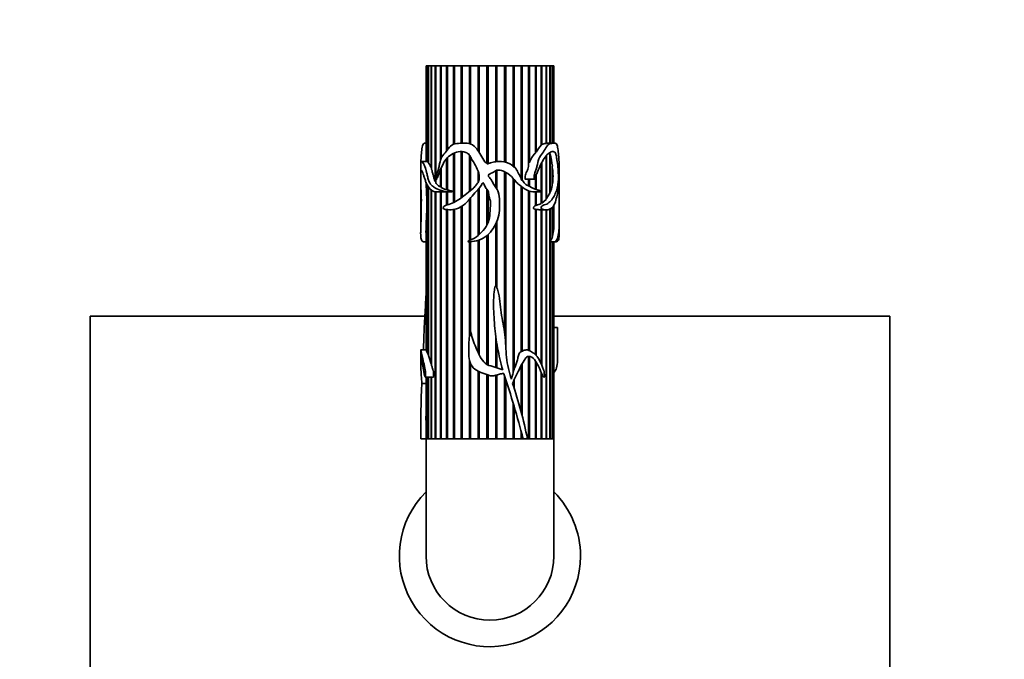
# Model space of a CAD drawing. Units: millimetres. Extents: x 0 to 1478, y 0 to 1758.
# Drawn here: x 554 to 739, y 1247 to 1367 of the extents above; entities that cross this region are included whole.
import ezdxf
from ezdxf import colors
from ezdxf.entities.mleader import LeaderData, LeaderLine
from ezdxf.math import Vec2, Vec3

# ---------------------------------------------------------------- set-up
doc = ezdxf.new("R2010")
doc.units = ezdxf.units.MM
doc.layers.add('DV1_Défaut', color=7, linetype='Continuous')
doc.layers.add('Défaut', color=7, linetype='Continuous')

# ---------------------------------------------------------------- blocks, each defined once
blk = doc.blocks.new('_DOT')
at = {"color": 0}
blk.add_line((0, 0), (-1, 0), dxfattribs=at)
at = {"color": 0, "const_width": 0.333}
blk.add_lwpolyline([(-0.1665, 0, 1), (0.1665, 0, 1)], format="xyb", close=True, dxfattribs=at)
blk = doc.blocks.new('SE')
at = {"layer": 'DV1_Défaut', "color": 7, "linetype": 'Continuous', "lineweight": 35}
for p, q in [((630.46, 1358.14), (630.55, 1358.14)), ((630.46, 1358.14), (630.46, 1340.16)), ((630.55, 1358.14), (630.58, 1358.14)), ((630.55, 1340.16), (630.55, 1358.14)), ((630.58, 1358.14), (630.88, 1358.14)), ((630.58, 1358.14), (630.58, 1340.16)), ((630.88, 1358.14), (630.94, 1358.14)), ((630.88, 1339.98), (630.88, 1358.14)), ((630.94, 1358.14), (631.43, 1358.14)), ((630.94, 1358.14), (630.94, 1339.9)), ((631.43, 1358.14), (631.52, 1358.14)), ((631.43, 1339.02), (631.43, 1358.14)), ((631.52, 1358.14), (632.2, 1358.14)), ((631.52, 1358.14), (631.52, 1338.65)), ((632.2, 1358.14), (632.3, 1358.14)), ((632.2, 1336.45), (632.2, 1358.14)), ((632.3, 1358.14), (632.31, 1358.14)), ((632.3, 1336.52), (632.3, 1358.14)), ((632.31, 1358.14), (633.16, 1358.14)), ((632.31, 1358.14), (632.31, 1336.19)), ((633.16, 1358.14), (633.25, 1358.14)), ((633.16, 1340.39), (633.16, 1358.14)), ((633.25, 1358.14), (633.31, 1358.14)), ((633.25, 1340.66), (633.25, 1358.14)), ((633.31, 1358.14), (634.31, 1358.14)), ((633.31, 1358.14), (633.31, 1340.78)), ((634.31, 1358.14), (634.39, 1358.14)), ((634.31, 1342.21), (634.31, 1358.14)), ((634.39, 1358.14), (634.47, 1358.14)), ((634.39, 1342.3), (634.39, 1358.14)), ((634.47, 1358.14), (635.62, 1358.14)), ((634.47, 1358.14), (634.47, 1342.36)), ((635.62, 1358.14), (635.68, 1358.14)), ((635.62, 1343.42), (635.62, 1358.14)), ((635.68, 1358.14), (635.8, 1358.14)), ((635.68, 1343.44), (635.68, 1358.14)), ((635.8, 1358.14), (637.06, 1358.14)), ((635.8, 1358.14), (635.8, 1343.48)), ((637.06, 1358.14), (637.11, 1358.14)), ((637.06, 1343.59), (637.06, 1358.14)), ((637.11, 1358.14), (637.25, 1358.14)), ((637.11, 1343.59), (637.11, 1358.14)), ((637.25, 1358.14), (638.6, 1358.14)), ((637.25, 1358.14), (637.25, 1343.6)), ((638.6, 1358.14), (638.64, 1358.14)), ((638.6, 1343.53), (638.6, 1358.14)), ((638.64, 1358.14), (638.81, 1358.14)), ((638.64, 1343.52), (638.64, 1358.14)), ((638.81, 1358.14), (640.22, 1358.14)), ((638.81, 1358.14), (638.81, 1343.47)), ((640.22, 1358.14), (640.24, 1358.14)), ((640.22, 1342.19), (640.22, 1358.14)), ((640.24, 1358.14), (640.44, 1358.14)), ((640.24, 1342.16), (640.24, 1358.14)), ((640.44, 1358.14), (641.88, 1358.14)), ((640.44, 1358.14), (640.44, 1341.86)), ((641.88, 1358.14), (641.88, 1358.14)), ((641.88, 1358.14), (642.1, 1358.14)), ((641.88, 1339.84), (641.88, 1358.14)), ((641.88, 1339.85), (641.88, 1358.14)), ((642.1, 1358.14), (643.55, 1358.14)), ((642.1, 1358.14), (642.1, 1339.69)), ((643.55, 1358.14), (643.76, 1358.14)), ((643.55, 1340.13), (643.55, 1358.14)), ((643.76, 1358.14), (643.77, 1358.14)), ((643.76, 1340.15), (643.76, 1358.14)), ((643.77, 1358.14), (645.21, 1358.14)), ((643.77, 1358.14), (643.77, 1340.15)), ((645.21, 1358.14), (645.39, 1358.14)), ((645.21, 1340.07), (645.21, 1358.14)), ((645.39, 1358.14), (645.42, 1358.14)), ((645.39, 1340.04), (645.39, 1358.14)), ((645.42, 1358.14), (646.81, 1358.14)), ((645.42, 1358.14), (645.42, 1340.03)), ((646.81, 1358.14), (646.97, 1358.14)), ((646.81, 1339.28), (646.81, 1358.14)), ((646.97, 1358.14), (647.01, 1358.14)), ((646.97, 1339.13), (646.97, 1358.14)), ((647.01, 1358.14), (648.32, 1358.14)), ((647.01, 1358.14), (647.01, 1339.11)), ((648.32, 1358.14), (648.45, 1358.14)), ((648.32, 1337.02), (648.32, 1358.14)), ((648.45, 1358.14), (648.51, 1358.14)), ((648.45, 1336.78), (648.45, 1358.14)), ((648.51, 1358.14), (649.72, 1358.14)), ((648.51, 1358.14), (648.51, 1336.64)), ((649.72, 1358.14), (649.82, 1358.14)), ((649.72, 1339.21), (649.72, 1358.14)), ((649.82, 1358.14), (649.9, 1358.14)), ((649.82, 1340.29), (649.82, 1358.14)), ((649.9, 1358.14), (650.98, 1358.14)), ((649.9, 1358.14), (649.9, 1339.9)), ((650.98, 1358.14), (651.05, 1358.14)), ((650.98, 1341.75), (650.98, 1358.14)), ((651.05, 1358.14), (651.13, 1358.14)), ((651.05, 1342.05), (651.05, 1358.14)), ((651.13, 1358.14), (652.07, 1358.14)), ((651.13, 1358.14), (651.13, 1341.94)), ((652.07, 1358.14), (652.11, 1358.14)), ((652.07, 1343.24), (652.07, 1358.14)), ((652.11, 1358.14), (652.2, 1358.14)), ((652.11, 1343.38), (652.11, 1358.14)), ((652.2, 1358.14), (652.98, 1358.14)), ((652.2, 1358.14), (652.2, 1343.35)), ((652.98, 1358.14), (653.08, 1358.14)), ((652.98, 1343.58), (652.98, 1358.14)), ((653.08, 1358.14), (653.68, 1358.14)), ((653.08, 1358.14), (653.08, 1343.58)), ((653.68, 1358.14), (653.76, 1358.14)), ((653.68, 1343.59), (653.68, 1358.14)), ((653.76, 1358.14), (654.16, 1358.14)), ((653.76, 1358.14), (653.76, 1343.61)), ((654.16, 1358.14), (654.21, 1358.14)), ((654.16, 1343.61), (654.16, 1358.14)), ((654.21, 1358.14), (654.42, 1358.14)), ((654.21, 1358.14), (654.21, 1343.61)), ((654.42, 1358.14), (654.43, 1358.14)), ((654.42, 1343.61), (654.42, 1358.14)), ((654.43, 1358.14), (654.46, 1358.14)), ((654.43, 1358.14), (654.43, 1343.61)), ((654.46, 1343.61), (654.46, 1358.14)), ((630.46, 1343.61), (630.34, 1343.61)), ((652.11, 1343.38), (652.07, 1343.36)), ((652.2, 1343.35), (652.11, 1343.38)), ((653.08, 1343.58), (652.98, 1343.59)), ((654.58, 1343.61), (653.5, 1343.61)), ((635.62, 1332.45), (635.62, 1341.72)), ((635.68, 1334.58), (635.68, 1341.75)), ((635.8, 1341.8), (635.8, 1332.54)), ((637.06, 1333.34), (637.06, 1342.06)), ((637.11, 1333.38), (637.11, 1342.05)), ((637.25, 1342.04), (637.25, 1333.49)), ((638.6, 1334.57), (638.6, 1341.38)), ((638.64, 1334.6), (638.64, 1341.33)), ((651.05, 1342.05), (650.98, 1341.96)), ((651.13, 1341.94), (651.05, 1342.05)), ((653.08, 1341.3), (653.08, 1333.21)), ((653.68, 1334.25), (653.68, 1341.74)), ((653.68, 1341.56), (653.76, 1341.58)), ((653.76, 1341.58), (653.76, 1334.42)), ((629.46, 1339.88), (629.46, 1337.86)), ((630.58, 1340.16), (629.56, 1340.16)), ((630.94, 1339.99), (630.88, 1339.98)), ((634.31, 1334.87), (634.31, 1340.69)), ((634.39, 1334.89), (634.39, 1340.78)), ((634.47, 1340.87), (634.47, 1334.82)), ((638.81, 1341.07), (638.81, 1334.73)), ((642.1, 1339.69), (641.5, 1340.11)), ((649.82, 1340.29), (649.72, 1339.94)), ((649.9, 1339.9), (649.82, 1340.29)), ((652.07, 1334.65), (652.07, 1339.77)), ((652.11, 1334.63), (652.11, 1339.85)), ((652.2, 1340.04), (652.2, 1334.59)), ((652.98, 1333.07), (652.98, 1341.19)), ((655.46, 1337.86), (655.46, 1339.88)), ((631.52, 1339.05), (631.43, 1339.02)), ((633.16, 1335.4), (633.16, 1338.58)), ((633.25, 1335.44), (633.25, 1338.79)), ((633.31, 1338.92), (633.31, 1335.31)), ((640.22, 1336.26), (640.22, 1338.31)), ((640.24, 1336.29), (640.24, 1338.26)), ((643.55, 1335.34), (643.55, 1338.47)), ((643.76, 1335.01), (643.76, 1338.54)), ((643.77, 1338.55), (643.77, 1334.98)), ((645.21, 1308.03), (645.21, 1338.26)), ((645.39, 1305.98), (645.39, 1338.15)), ((645.42, 1338.13), (645.42, 1305.44)), ((651.13, 1337.67), (651.13, 1334.91)), ((654.16, 1335.69), (654.16, 1339.29)), ((654.16, 1338.83), (654.21, 1338.85)), ((654.21, 1338.85), (654.21, 1335.99)), ((629.46, 1337), (629.46, 1333.17)), ((630.55, 1334.56), (630.55, 1336.06)), ((630.58, 1336), (630.58, 1333.73)), ((632.3, 1336.52), (632.2, 1336.45)), ((632.31, 1336.49), (632.3, 1336.52)), ((646.81, 1300.59), (646.81, 1337.02)), ((646.97, 1301.11), (646.97, 1336.85)), ((647.01, 1336.79), (647.01, 1301.23)), ((649.08, 1336.83), (650.76, 1336.83)), ((649.72, 1335.57), (649.72, 1336.83)), ((649.82, 1335.52), (649.82, 1336.83)), ((649.9, 1336.83), (649.9, 1335.48)), ((650.98, 1334.96), (650.98, 1337.33)), ((651.05, 1334.94), (651.05, 1337.48)), ((654.21, 1335.99), (654.16, 1336)), ((655.46, 1333.17), (655.46, 1337.06)), ((630.58, 1334.57), (630.55, 1334.56)), ((630.88, 1303.95), (630.88, 1335.48)), ((630.94, 1335.4), (630.94, 1303.8)), ((631.43, 1302.2), (631.43, 1334.86)), ((631.52, 1334.79), (631.52, 1301.9)), ((632.2, 1288.14), (632.2, 1334.51)), ((632.3, 1288.14), (632.3, 1334.48)), ((632.31, 1334.48), (632.31, 1288.14)), ((632.46, 1334.47), (633.8, 1334.47)), ((633.25, 1335.44), (633.16, 1335.4)), ((633.16, 1288.14), (633.16, 1334.47)), ((633.31, 1335.41), (633.25, 1335.44)), ((633.25, 1288.14), (633.25, 1334.47)), ((633.31, 1334.47), (633.31, 1288.14)), ((634.39, 1334.89), (634.31, 1334.87)), ((634.31, 1332), (634.31, 1334.49)), ((634.31, 1334.49), (634.39, 1334.49)), ((634.47, 1334.87), (634.39, 1334.89)), ((634.39, 1332.02), (634.39, 1334.49)), ((634.39, 1334.49), (634.47, 1334.49)), ((634.47, 1334.5), (634.47, 1332.05)), ((635.68, 1332.48), (635.68, 1334.56)), ((640.22, 1326.28), (640.22, 1334.92)), ((640.24, 1326.3), (640.24, 1334.95)), ((640.44, 1335.18), (640.44, 1326.48)), ((641.88, 1328.2), (641.88, 1335)), ((641.88, 1328.2), (641.88, 1335)), ((642.1, 1334.64), (642.1, 1328.72)), ((648.32, 1304.49), (648.32, 1335.5)), ((648.45, 1304.56), (648.45, 1335.41)), ((648.51, 1335.36), (648.51, 1304.59)), ((649.72, 1304.74), (649.72, 1334.66)), ((649.82, 1304.7), (649.82, 1334.62)), ((649.9, 1334.6), (649.9, 1304.67)), ((650.98, 1331.89), (650.98, 1334.47)), ((651.05, 1331.98), (651.05, 1334.48)), ((651.13, 1334.48), (651.13, 1331.95)), ((652.07, 1332.3), (652.07, 1334.51)), ((652.11, 1332.4), (652.11, 1334.52)), ((652.2, 1334.54), (652.2, 1332.37)), ((653.68, 1334.25), (653.08, 1333.21)), ((653.76, 1334.42), (653.68, 1334.44)), ((638.6, 1325.35), (638.6, 1333.08)), ((638.64, 1325.36), (638.64, 1333.12)), ((638.81, 1333.34), (638.81, 1325.44)), ((652.11, 1332.4), (652.07, 1332.38)), ((652.2, 1332.37), (652.11, 1332.4)), ((652.98, 1333.07), (652.2, 1332.37)), ((653.08, 1333.21), (652.98, 1333.25)), ((654.43, 1331.99), (654.43, 1327.87)), ((629.46, 1330.57), (629.46, 1326.82)), ((630.58, 1330.48), (630.58, 1304.67)), ((634.31, 1288.14), (634.31, 1331.16)), ((634.39, 1288.14), (634.39, 1331.15)), ((634.47, 1331.14), (634.47, 1288.14)), ((635.62, 1288.14), (635.62, 1331.17)), ((635.68, 1288.14), (635.68, 1331.18)), ((635.8, 1331.2), (635.8, 1288.14)), ((637.06, 1288.14), (637.06, 1331.68)), ((637.11, 1288.14), (637.11, 1331.72)), ((637.25, 1331.81), (637.25, 1288.14)), ((651.05, 1331.98), (650.98, 1331.95)), ((650.98, 1303.95), (650.98, 1331.2)), ((650.98, 1331.17), (651.05, 1331.16)), ((651.13, 1331.95), (651.05, 1331.98)), ((651.05, 1331.16), (651.13, 1331.17)), ((651.05, 1303.89), (651.05, 1331.16)), ((651.13, 1331.17), (651.13, 1303.8)), ((651.84, 1331.13), (653.09, 1331.13)), ((652.07, 1302.2), (652.07, 1331.13)), ((652.11, 1302.12), (652.11, 1331.13)), ((652.2, 1331.13), (652.2, 1301.9)), ((652.98, 1288.14), (652.98, 1331.13)), ((653.08, 1331.13), (653.08, 1288.14)), ((653.68, 1288.14), (653.68, 1331.23)), ((653.76, 1331.25), (653.76, 1325.25)), ((654.16, 1325.95), (654.16, 1331.55)), ((654.21, 1331.62), (654.21, 1326.11)), ((654.42, 1327.57), (654.42, 1331.97)), ((655.46, 1326.83), (655.46, 1330.58)), ((630.55, 1304.74), (630.55, 1329.51)), ((630.55, 1329.51), (630.58, 1329.5)), ((643.55, 1316.84), (643.55, 1328.49)), ((643.76, 1316.51), (643.76, 1328.95)), ((643.77, 1328.98), (643.77, 1316.47)), ((630.46, 1326.87), (630.46, 1304.82)), ((642.1, 1326.45), (642.1, 1301.98)), ((654.43, 1327.87), (654.42, 1327.87)), ((630.06, 1325.11), (630.46, 1325.11)), ((638.6, 1307.26), (638.6, 1325.11)), ((638.64, 1307.48), (638.64, 1325.11)), ((638.81, 1325.12), (638.81, 1308.48)), ((640.22, 1304.38), (640.22, 1325.39)), ((640.24, 1304.34), (640.24, 1325.39)), ((640.44, 1325.46), (640.44, 1303.93)), ((641.88, 1302.09), (641.88, 1326.26)), ((641.88, 1302.09), (641.88, 1326.26)), ((653.76, 1325.25), (653.68, 1325.27)), ((653.68, 1325.11), (653.76, 1325.11)), ((653.76, 1325.11), (653.76, 1288.14)), ((653.8, 1325.11), (654.86, 1325.11)), ((654.21, 1326.11), (654.16, 1326.12)), ((654.16, 1288.14), (654.16, 1325.11)), ((654.21, 1325.11), (654.21, 1288.14)), ((654.42, 1288.14), (654.42, 1325.11)), ((654.43, 1325.11), (654.43, 1288.14)), ((654.46, 1288.14), (654.46, 1325.11)), ((567.46, 1311.14), (567.46, 1041.14)), ((630.24, 1311.14), (567.46, 1311.14)), ((717.46, 1311.14), (654.46, 1311.14)), ((717.46, 1041.14), (717.46, 1311.14)), ((655.11, 1309), (654.46, 1309)), ((643.55, 1301.54), (643.55, 1307.31)), ((629.46, 1304.75), (629.46, 1302.96)), ((630.5, 1304.82), (629.47, 1304.82)), ((630.58, 1304.75), (630.55, 1304.74)), ((630.88, 1303.95), (630.58, 1304.67)), ((643.76, 1301.47), (643.76, 1305.91)), ((643.77, 1305.84), (643.77, 1301.46)), ((630.94, 1303.99), (630.88, 1303.95)), ((638.6, 1288.14), (638.6, 1302.98)), ((638.64, 1288.14), (638.64, 1302.82)), ((649.72, 1288.14), (649.72, 1303.62)), ((649.82, 1288.14), (649.82, 1303.61)), ((649.9, 1303.6), (649.9, 1288.14)), ((650.98, 1288.14), (650.98, 1302.78)), ((651.05, 1288.14), (651.05, 1302.67)), ((651.13, 1302.53), (651.13, 1288.14)), ((631.52, 1302.37), (631.43, 1302.2)), ((638.81, 1302.29), (638.81, 1288.14)), ((640.22, 1288.14), (640.22, 1300.83)), ((640.24, 1288.14), (640.24, 1300.82)), ((640.44, 1300.73), (640.44, 1288.14)), ((648.32, 1293.09), (648.32, 1301.91)), ((648.45, 1292.62), (648.45, 1302.16)), ((648.51, 1302.26), (648.51, 1292.4)), ((630.33, 1299.72), (631.82, 1299.72)), ((630.46, 1299.72), (630.46, 1292.4)), ((630.55, 1288.14), (630.55, 1299.72)), ((630.58, 1299.72), (630.58, 1288.14)), ((630.88, 1288.14), (630.88, 1299.72)), ((630.94, 1299.72), (630.94, 1288.14)), ((631.43, 1288.14), (631.43, 1299.72)), ((631.52, 1299.72), (631.52, 1288.14)), ((641.88, 1288.14), (641.88, 1300.2)), ((641.88, 1288.14), (641.88, 1300.2)), ((642.1, 1300.11), (642.1, 1288.14)), ((643.55, 1288.14), (643.55, 1300.06)), ((643.76, 1288.14), (643.76, 1300.11)), ((643.77, 1300.12), (643.77, 1288.14)), ((645.21, 1288.14), (645.21, 1299.87)), ((645.39, 1288.14), (645.39, 1299.24)), ((645.42, 1299.15), (645.42, 1288.14)), ((646.81, 1298.2), (646.81, 1298.79)), ((646.97, 1297.67), (646.97, 1299.15)), ((647.01, 1299.25), (647.01, 1297.52)), ((652.07, 1288.14), (652.07, 1300.58)), ((652.11, 1288.14), (652.11, 1300.48)), ((652.2, 1300.25), (652.2, 1288.14)), ((629.69, 1298.54), (630.46, 1298.54)), ((646.81, 1288.14), (646.81, 1294.76)), ((646.97, 1288.14), (646.97, 1294.24)), ((647.01, 1294.1), (647.01, 1288.14)), ((629.46, 1290.69), (629.46, 1288.14)), ((629.46, 1288.14), (629.47, 1288.14)), ((629.47, 1288.14), (630.52, 1288.14)), ((630.46, 1288.14), (630.46, 1266.14)), ((630.52, 1288.14), (630.55, 1288.14)), ((630.52, 1288.14), (648.71, 1288.14)), ((630.58, 1288.14), (630.88, 1288.14)), ((630.94, 1288.14), (631.43, 1288.14)), ((631.52, 1288.14), (632.2, 1288.14)), ((632.31, 1288.14), (633.16, 1288.14)), ((633.31, 1288.14), (634.31, 1288.14)), ((634.47, 1288.14), (635.62, 1288.14)), ((635.8, 1288.14), (637.06, 1288.14)), ((637.25, 1288.14), (638.6, 1288.14)), ((638.81, 1288.14), (640.22, 1288.14)), ((640.44, 1288.14), (641.88, 1288.14)), ((642.1, 1288.14), (643.55, 1288.14)), ((643.77, 1288.14), (645.21, 1288.14)), ((645.42, 1288.14), (646.81, 1288.14)), ((647.01, 1288.14), (648.32, 1288.14)), ((648.32, 1288.14), (648.32, 1289.48)), ((648.45, 1288.14), (648.45, 1288.99)), ((648.51, 1288.77), (648.51, 1288.14)), ((648.51, 1288.14), (648.69, 1288.14)), ((648.69, 1288.14), (649.49, 1288.14)), ((649.49, 1288.14), (649.72, 1288.14)), ((649.53, 1288.14), (654.46, 1288.14)), ((649.9, 1288.14), (650.98, 1288.14)), ((651.13, 1288.14), (652.07, 1288.14)), ((652.2, 1288.14), (652.98, 1288.14)), ((653.08, 1288.14), (653.68, 1288.14)), ((653.76, 1288.14), (654.16, 1288.14)), ((654.21, 1288.14), (654.42, 1288.14)), ((654.43, 1288.14), (654.46, 1288.14)), ((654.46, 1266.14), (654.46, 1288.14))]:
    blk.add_line(p, q, dxfattribs=at)
for centre, radius, start, end in [((660.82, 1335.92), 11.4, 140.0876, 148.1358), ((652.98, 1342.13), 1.44, 90.1282, 122.6446), ((653.43, 1339.08), 3.63, 132.4927, 166.9463), ((639.56, 1337.89), 14.67, 5.4815, 14.5914), ((630.42, 1339.57), 0.612, 41.9299, 74.9411), ((642.76, 1337.42), 11.53, 352.8711, 7.1289), ((664.59, 1337.11), 34.13, 181.4184, 184.2948), ((649.69, 1336.43), 4.53, 333.7534, 350.5939), ((635.23, 1338.29), 3.55, 237.2061, 255.0332), ((633.9, 1337.85), 3.39, 268.2146, 276.9411), ((635.7, 1334.57), 0.0226, 146.4883, 213.5117), ((488.13, 1332.1), 142.47, 359.3463, 0.6537), ((649.49, 1337.83), 6.11, 285.6037, 295.0033), ((430.82, 1331.55), 223.64, 359.0582, 0.123), ((651.82, 1336.64), 5.51, 262.8196, 270.2465), ((708.8, 1325.36), 78.36, 176.9621, 178.8974), ((646.08, 1328.01), 8.35, 346.8203, 356.9271), ((651.57, 1326.99), 2.8, 321.5328, 338.1489), ((604.4, 1294.75), 28.04, 15.4189, 18.8305), ((644.99, 1300.34), 0.0803, 16.0761, 80.5261), ((461.73, 1239.34), 193.22, 14.628, 18.4073), ((766.09, 1290.44), 136.63, 176.6005, 180.9648), ((565.13, 1271.08), 86.07, 11.4343, 18.6089), ((844.53, 1293.46), 214.08, 180.2834, 181.4235), ((642.46, 1266.14), 17, 134.9009, 0), ((642.46, 1266.14), 17, 0, 45.0991), ((642.46, 1266.14), 12, 180, 0)]:
    blk.add_arc(centre, radius, start, end, dxfattribs=at)
blk.add_ellipse((642.46, 1339.45), major_axis=(13, 0), ratio=0.694993, start_param=0.027451, end_param=0.073326, dxfattribs=at)
for points, knots in [([(629.49, 1340.11), (629.51, 1340.53), (629.54, 1340.95), (629.6, 1341.78), (629.64, 1342.2), (629.76, 1342.96), (629.84, 1343.3), (630.08, 1343.59), (630.2, 1343.62), (630.33, 1343.61)], [0, 0, 0, 0, 0.265429, 0.265429, 0.530859, 0.530859, 0.796288, 0.796288, 1, 1, 1, 1]), ([(641.5, 1340.11), (641.25, 1340.52), (641.01, 1340.93), (640.51, 1341.76), (640.26, 1342.17), (639.67, 1342.92), (639.32, 1343.27), (638.44, 1343.62), (637.97, 1343.62), (637.08, 1343.6), (636.64, 1343.59), (635.79, 1343.5), (635.38, 1343.37), (634.75, 1342.77), (634.51, 1342.39), (633.98, 1341.7), (633.68, 1341.42), (633.23, 1340.7), (633.11, 1340.23), (632.97, 1339.53), (632.92, 1339.29), (632.82, 1338.83), (632.75, 1338.61), (632.53, 1337.95), (632.42, 1337.49), (632.43, 1336.95), (632.43, 1336.92), (632.44, 1336.87), (632.44, 1336.86), (632.45, 1336.83), (632.46, 1336.83), (632.49, 1336.9), (632.5, 1336.96), (632.56, 1337.14), (632.61, 1337.25), (632.74, 1337.59), (632.83, 1337.81), (633.31, 1338.92), (633.65, 1339.88), (634.81, 1341.31), (635.6, 1341.86), (636.97, 1342.09), (637.47, 1342.08), (638.16, 1341.79), (638.38, 1341.64), (638.71, 1341.25), (638.84, 1341.02), (639.44, 1339.85), (640.08, 1338.99), (640.41, 1337.71), (640.46, 1337.45), (640.47, 1336.93), (640.45, 1336.65), (640.19, 1336.18), (640.02, 1335.98), (639.71, 1335.55), (639.54, 1335.35), (638.95, 1334.82), (638.53, 1334.52), (637.73, 1333.87), (637.34, 1333.54), (636.53, 1332.95), (636.11, 1332.69), (635.27, 1332.28), (634.83, 1332.15), (634.21, 1331.97), (634.01, 1331.92), (633.75, 1331.7), (633.66, 1331.59), (633.68, 1331.32), (633.81, 1331.26), (634.1, 1331.16), (634.31, 1331.15), (634.74, 1331.13), (634.96, 1331.12), (635.63, 1331.15), (636.09, 1331.23), (636.98, 1331.61), (637.41, 1331.88), (638.19, 1332.56), (638.52, 1332.98), (639.18, 1333.81), (639.55, 1334.19), (640.27, 1334.97), (640.63, 1335.38), (640.94, 1335.9), (640.97, 1335.96), (641.04, 1336.07), (641.07, 1336.15), (641.21, 1336.17), (641.25, 1336.09), (641.32, 1335.97), (641.35, 1335.91), (641.49, 1335.6), (641.57, 1335.34), (641.85, 1335.02), (641.96, 1334.93), (642.09, 1334.69), (642.13, 1334.55), (642.22, 1334.12), (642.24, 1333.83), (642.41, 1333.27), (642.53, 1333), (642.6, 1332.42), (642.58, 1332.13), (642.5, 1331.24), (642.47, 1330.65), (642.36, 1329.46), (642.22, 1328.86), (641.69, 1327.81), (641.31, 1327.34), (640.47, 1326.49), (640.05, 1326.06), (639.27, 1325.64), (639, 1325.53), (638.6, 1325.35), (638.46, 1325.3), (638.33, 1325.2), (638.32, 1325.19), (638.3, 1325.15), (638.32, 1325.14), (638.37, 1325.12), (638.41, 1325.11), (638.51, 1325.11), (638.59, 1325.11), (639.23, 1325.13), (639.81, 1325.24), (640.93, 1325.63), (641.46, 1325.92), (642.38, 1326.66), (642.77, 1327.13), (643.71, 1328.64), (644.16, 1329.78), (644.27, 1331.54), (644.23, 1332.13), (644.24, 1333.32), (644.21, 1333.91), (643.9, 1334.76), (643.76, 1335.04), (643.42, 1335.54), (643.24, 1335.78), (642.93, 1336.31), (642.8, 1336.58), (642.55, 1336.96), (642.45, 1337.07), (642.24, 1337.29), (642.13, 1337.43), (642.19, 1337.73), (642.34, 1337.82), (642.61, 1337.95), (642.76, 1337.99), (643.17, 1338.18), (643.39, 1338.43), (643.98, 1338.62), (644.3, 1338.58), (644.89, 1338.43), (645.16, 1338.29), (645.94, 1337.83), (646.41, 1337.45), (647.02, 1336.79), (647.2, 1336.55), (647.6, 1336.1), (647.81, 1335.91), (648.48, 1335.36), (648.95, 1335.01), (649.91, 1334.55), (650.42, 1334.45), (651.12, 1334.48), (651.35, 1334.5), (651.69, 1334.49), (651.8, 1334.49), (651.96, 1334.5), (652.01, 1334.5), (652.11, 1334.52), (652.17, 1334.52), (652.24, 1334.57), (652.2, 1334.6), (652.15, 1334.62), (652.12, 1334.63), (652.04, 1334.66), (651.99, 1334.67), (651.83, 1334.71), (651.73, 1334.74), (651.4, 1334.83), (651.18, 1334.89), (650.49, 1335.14), (650.03, 1335.4), (649.32, 1335.78), (649.08, 1335.93), (648.8, 1336.28), (648.72, 1336.41), (648.52, 1336.63), (648.41, 1336.74), (648.26, 1337), (648.22, 1337.16), (648.1, 1337.45), (648.01, 1337.58), (647.9, 1337.79), (647.88, 1337.86), (647.81, 1338), (647.74, 1338.05), (647.6, 1338.24), (647.63, 1338.45), (647.45, 1338.61), (647.38, 1338.65), (647.31, 1338.79), (647.29, 1338.88), (647.21, 1339.02), (647.14, 1339.06), (646.99, 1339.11), (646.92, 1339.16), (646.75, 1339.34), (646.63, 1339.47), (646.36, 1339.65), (646.21, 1339.73), (645.45, 1340.09), (644.76, 1340.16), (643.75, 1340.17), (643.41, 1340.11), (642.9, 1340), (642.73, 1339.97), (642.4, 1339.89), (642.24, 1339.8), (642.1, 1339.69)], [0, 0, 0, 0, 0.015625, 0.015625, 0.03125, 0.03125, 0.046875, 0.046875, 0.0625, 0.0625, 0.078125, 0.078125, 0.09375, 0.09375, 0.109375, 0.109375, 0.125, 0.125, 0.140625, 0.140625, 0.148437, 0.148437, 0.15625, 0.15625, 0.171875, 0.171875, 0.172852, 0.172852, 0.17334, 0.17334, 0.173828, 0.173828, 0.175781, 0.175781, 0.179687, 0.179687, 0.1875, 0.1875, 0.21875, 0.21875, 0.25, 0.25, 0.265625, 0.265625, 0.273437, 0.273437, 0.28125, 0.28125, 0.3125, 0.3125, 0.320312, 0.320312, 0.328125, 0.328125, 0.335937, 0.335937, 0.34375, 0.34375, 0.359375, 0.359375, 0.375, 0.375, 0.390625, 0.390625, 0.40625, 0.40625, 0.414062, 0.414062, 0.417969, 0.417969, 0.421875, 0.421875, 0.429687, 0.429687, 0.4375, 0.4375, 0.453125, 0.453125, 0.46875, 0.46875, 0.484375, 0.484375, 0.5, 0.5, 0.515625, 0.515625, 0.517578, 0.517578, 0.519531, 0.519531, 0.521484, 0.521484, 0.523437, 0.523437, 0.53125, 0.53125, 0.535156, 0.535156, 0.539062, 0.539062, 0.546875, 0.546875, 0.554687, 0.554687, 0.5625, 0.5625, 0.578125, 0.578125, 0.59375, 0.59375, 0.609375, 0.609375, 0.625, 0.625, 0.632812, 0.632812, 0.636719, 0.636719, 0.637207, 0.637207, 0.637695, 0.637695, 0.638672, 0.638672, 0.640625, 0.640625, 0.65625, 0.65625, 0.671875, 0.671875, 0.6875, 0.6875, 0.71875, 0.71875, 0.734375, 0.734375, 0.75, 0.75, 0.757812, 0.757812, 0.765625, 0.765625, 0.773437, 0.773437, 0.777344, 0.777344, 0.78125, 0.78125, 0.785156, 0.785156, 0.789062, 0.789062, 0.796875, 0.796875, 0.804687, 0.804687, 0.8125, 0.8125, 0.828125, 0.828125, 0.835937, 0.835937, 0.84375, 0.84375, 0.859375, 0.859375, 0.875, 0.875, 0.882812, 0.882812, 0.886719, 0.886719, 0.888672, 0.888672, 0.890625, 0.890625, 0.891602, 0.891602, 0.892578, 0.892578, 0.894531, 0.894531, 0.898437, 0.898437, 0.90625, 0.90625, 0.921875, 0.921875, 0.929687, 0.929687, 0.933594, 0.933594, 0.9375, 0.9375, 0.941406, 0.941406, 0.945312, 0.945312, 0.947266, 0.947266, 0.949219, 0.949219, 0.953125, 0.953125, 0.955078, 0.955078, 0.957031, 0.957031, 0.958984, 0.958984, 0.960937, 0.960937, 0.964844, 0.964844, 0.96875, 0.96875, 0.984375, 0.984375, 0.992187, 0.992187, 0.996094, 0.996094, 1, 1, 1, 1]), ([(655.42, 1340.11), (655.4, 1340.52), (655.38, 1340.94), (655.31, 1341.77), (655.27, 1342.19), (655.15, 1342.95), (655.07, 1343.3), (654.81, 1343.63), (654.65, 1343.62), (654.27, 1343.59), (654.06, 1343.59), (653.7, 1343.51), (653.58, 1343.47), (653.33, 1343.3), (653.22, 1343.16), (652.89, 1342.69), (652.71, 1342.31), (652.26, 1341.62), (651.98, 1341.34), (651.57, 1340.57), (651.46, 1340.09), (651.31, 1339.38), (651.26, 1339.14), (651.14, 1338.68), (651.05, 1338.46), (650.88, 1338.02), (650.81, 1337.79), (650.75, 1337.43), (650.74, 1337.3), (650.73, 1337.11), (650.73, 1337.05), (650.73, 1336.95), (650.73, 1336.92), (650.74, 1336.87), (650.74, 1336.86), (650.75, 1336.83), (650.77, 1336.83), (650.83, 1336.96), (650.87, 1337.08), (650.97, 1337.31), (651.02, 1337.43), (651.18, 1337.77), (651.28, 1337.99), (651.59, 1338.66), (651.77, 1339.13), (652.17, 1340.01), (652.4, 1340.42), (653.13, 1341.46), (653.69, 1341.97), (654.38, 1342.09), (654.59, 1342.02), (654.81, 1341.61), (654.87, 1341.42), (654.96, 1340.97), (654.99, 1340.73), (655.08, 1340.03), (655.16, 1339.59), (655.25, 1338.64), (655.28, 1338.13), (655.3, 1337.35), (655.31, 1337.08), (655.29, 1336.55), (655.27, 1336.32), (655.21, 1335.88), (655.18, 1335.66), (655.11, 1335.25), (655.06, 1335.08), (654.89, 1334.58), (654.75, 1334.26), (654.45, 1333.61), (654.27, 1333.29), (653.85, 1332.73), (653.61, 1332.49), (653.18, 1332.23), (653.03, 1332.16), (652.71, 1332.04), (652.55, 1331.99), (652.3, 1331.87), (652.21, 1331.81), (652.07, 1331.64), (652.01, 1331.48), (652.12, 1331.26), (652.22, 1331.23), (652.4, 1331.18), (652.49, 1331.17), (652.91, 1331.12), (653.23, 1331.1), (654.08, 1331.29), (654.49, 1331.82), (654.86, 1332.99), (654.96, 1333.42), (655.14, 1334.24), (655.22, 1334.61), (655.31, 1335.23), (655.33, 1335.44), (655.36, 1335.78), (655.37, 1335.9), (655.38, 1336.08), (655.38, 1336.16), (655.4, 1336.16), (655.4, 1336.08), (655.42, 1335.79), (655.42, 1335.52), (655.44, 1335.16), (655.44, 1335.06), (655.45, 1334.85), (655.45, 1334.73), (655.46, 1334.31), (655.46, 1334.01), (655.46, 1333.44), (655.46, 1333.16), (655.46, 1332.3), (655.46, 1331.7), (655.46, 1330.5), (655.46, 1329.9), (655.45, 1328.72), (655.45, 1328.16), (655.4, 1327.19), (655.35, 1326.76), (655.24, 1326.15), (655.2, 1325.96), (655.08, 1325.68), (655.01, 1325.56), (654.89, 1325.38), (654.85, 1325.32), (654.8, 1325.23), (654.79, 1325.21), (654.77, 1325.15), (654.79, 1325.13), (654.83, 1325.11), (654.85, 1325.11), (654.96, 1325.11), (655.05, 1325.15), (655.25, 1325.31), (655.35, 1325.51), (655.44, 1326.07), (655.46, 1326.41), (655.46, 1326.81)], [0, 0, 0, 0, 0.023324, 0.023324, 0.046649, 0.046649, 0.069973, 0.069973, 0.093298, 0.093298, 0.116622, 0.116622, 0.128285, 0.128285, 0.139947, 0.139947, 0.163271, 0.163271, 0.186596, 0.186596, 0.20992, 0.20992, 0.221583, 0.221583, 0.233245, 0.233245, 0.244907, 0.244907, 0.250738, 0.250738, 0.253654, 0.253654, 0.255112, 0.255112, 0.255841, 0.255841, 0.256569, 0.256569, 0.262401, 0.262401, 0.268232, 0.268232, 0.279894, 0.279894, 0.303218, 0.303218, 0.326543, 0.326543, 0.373192, 0.373192, 0.396516, 0.396516, 0.408179, 0.408179, 0.419841, 0.419841, 0.443165, 0.443165, 0.46649, 0.46649, 0.478152, 0.478152, 0.489814, 0.489814, 0.501477, 0.501477, 0.513139, 0.513139, 0.536463, 0.536463, 0.559788, 0.559788, 0.583112, 0.583112, 0.594774, 0.594774, 0.606437, 0.606437, 0.612268, 0.612268, 0.618099, 0.618099, 0.62393, 0.62393, 0.629761, 0.629761, 0.653086, 0.653086, 0.699735, 0.699735, 0.723059, 0.723059, 0.746384, 0.746384, 0.758046, 0.758046, 0.763877, 0.763877, 0.766793, 0.766793, 0.769708, 0.769708, 0.78137, 0.78137, 0.787202, 0.787202, 0.793033, 0.793033, 0.804695, 0.804695, 0.816357, 0.816357, 0.839682, 0.839682, 0.863006, 0.863006, 0.886331, 0.886331, 0.909655, 0.909655, 0.921317, 0.921317, 0.93298, 0.93298, 0.938811, 0.938811, 0.940269, 0.940269, 0.941726, 0.941726, 0.944642, 0.944642, 0.956304, 0.956304, 0.979629, 0.979629, 1, 1, 1, 1]), ([(653.5, 1343.61), (653.47, 1343.61), (653.44, 1343.61), (653.3, 1343.6), (653.2, 1343.59), (653.08, 1343.58)], [0, 0, 0, 0, 0.259913, 0.259913, 1, 1, 1, 1]), ([(630.06, 1325.1), (630.03, 1325.11), (630.01, 1325.11), (629.9, 1325.14), (629.82, 1325.18), (629.63, 1325.36), (629.55, 1325.57), (629.46, 1326.18), (629.45, 1326.57), (629.47, 1327.52), (629.48, 1328.04), (629.53, 1329.12), (629.56, 1329.69), (629.58, 1330.85), (629.58, 1331.45), (629.58, 1332.65), (629.59, 1333.25), (629.56, 1334.44), (629.52, 1335), (629.48, 1335.74), (629.47, 1335.99), (629.46, 1336.52), (629.46, 1336.79), (629.46, 1337.14), (629.46, 1337.24), (629.46, 1337.5), (629.46, 1337.68), (629.46, 1337.97), (629.46, 1338.01), (629.48, 1338.25), (629.49, 1338.35), (629.51, 1338.51), (629.52, 1338.55), (629.57, 1338.6), (629.62, 1338.55), (629.77, 1338.25), (629.89, 1337.91), (630.09, 1337.35), (630.16, 1337.16), (630.3, 1336.73), (630.37, 1336.49), (630.61, 1335.86), (630.82, 1335.53), (631.31, 1334.9), (631.6, 1334.65), (632.29, 1334.43), (632.67, 1334.49), (633.29, 1334.5), (633.5, 1334.48), (633.75, 1334.52), (633.78, 1334.52), (633.82, 1334.53), (633.83, 1334.54), (633.86, 1334.55), (633.88, 1334.56), (633.86, 1334.61), (633.83, 1334.61), (633.77, 1334.63), (633.75, 1334.63), (633.61, 1334.67), (633.5, 1334.7), (632.98, 1334.83), (632.59, 1334.95), (632.07, 1335.28), (631.91, 1335.4), (631.6, 1335.63), (631.44, 1335.74), (631.19, 1336.06), (631.11, 1336.31), (630.96, 1336.62), (630.91, 1336.72), (630.84, 1336.95), (630.81, 1337.09), (630.76, 1337.36), (630.73, 1337.48), (630.66, 1337.73), (630.65, 1337.87), (630.59, 1338.04), (630.56, 1338.08), (630.53, 1338.22), (630.53, 1338.3), (630.51, 1338.45), (630.5, 1338.52), (630.45, 1338.61), (630.42, 1338.66), (630.4, 1338.8), (630.39, 1338.88), (630.36, 1339.02), (630.33, 1339.05), (630.25, 1339.13), (630.21, 1339.27), (630.1, 1339.61), (630, 1339.75), (629.84, 1340), (629.77, 1340.07), (629.64, 1340.14), (629.59, 1340.17), (629.51, 1340.16), (629.48, 1340.1), (629.46, 1339.99), (629.46, 1339.97), (629.46, 1339.92), (629.46, 1339.91), (629.46, 1339.89)], [0, 0, 0, 0, 0.006041, 0.006041, 0.027372, 0.027372, 0.070035, 0.070035, 0.112697, 0.112697, 0.15536, 0.15536, 0.198023, 0.198023, 0.240686, 0.240686, 0.283349, 0.283349, 0.326011, 0.326011, 0.347343, 0.347343, 0.368674, 0.368674, 0.37934, 0.37934, 0.390006, 0.390006, 0.411337, 0.411337, 0.422003, 0.422003, 0.432668, 0.432668, 0.454, 0.454, 0.496662, 0.496662, 0.517994, 0.517994, 0.539325, 0.539325, 0.581988, 0.581988, 0.624651, 0.624651, 0.667314, 0.667314, 0.688645, 0.688645, 0.691311, 0.691311, 0.692645, 0.692645, 0.693978, 0.693978, 0.696644, 0.696644, 0.699311, 0.699311, 0.709976, 0.709976, 0.752639, 0.752639, 0.773971, 0.773971, 0.795302, 0.795302, 0.816633, 0.816633, 0.827299, 0.827299, 0.837965, 0.837965, 0.84863, 0.84863, 0.859296, 0.859296, 0.864629, 0.864629, 0.869962, 0.869962, 0.875295, 0.875295, 0.880627, 0.880627, 0.88596, 0.88596, 0.891293, 0.891293, 0.901959, 0.901959, 0.92329, 0.92329, 0.944622, 0.944622, 0.965953, 0.965953, 0.987284, 0.987284, 0.99795, 0.99795, 1, 1, 1, 1]), ([(631.43, 1339.02), (631.41, 1339.07), (631.38, 1339.08), (631.33, 1339.13), (631.31, 1339.18), (631.27, 1339.28), (631.26, 1339.33), (631.22, 1339.43), (631.2, 1339.48), (631.14, 1339.6), (631.1, 1339.66), (631.02, 1339.79), (630.98, 1339.85), (630.94, 1339.9)], [0, 0, 0, 0, 0.125, 0.125, 0.25, 0.25, 0.375, 0.375, 0.5, 0.5, 0.75, 0.75, 1, 1, 1, 1]), ([(632.2, 1336.45), (632.12, 1336.61), (632.03, 1336.74), (631.93, 1337.12), (631.89, 1337.34), (631.78, 1337.71), (631.75, 1337.91), (631.64, 1338.15), (631.63, 1338.27), (631.61, 1338.44), (631.6, 1338.5), (631.56, 1338.58), (631.54, 1338.61), (631.52, 1338.65)], [0, 0, 0, 0, 0.25, 0.25, 0.5, 0.5, 0.75, 0.75, 0.875, 0.875, 0.9375, 0.9375, 1, 1, 1, 1]), ([(649.72, 1339.21), (649.63, 1338.9), (649.51, 1338.6), (649.24, 1338.03), (649.13, 1337.73), (649.06, 1337.24), (649.04, 1337.08), (649.06, 1336.89), (649.06, 1336.87), (649.07, 1336.84), (649.07, 1336.84), (649.08, 1336.84)], [0, 0, 0, 0, 0.385184, 0.385184, 0.770367, 0.770367, 0.962959, 0.962959, 0.987033, 0.987033, 1, 1, 1, 1]), ([(655.46, 1337.06), (655.46, 1337.1), (655.46, 1337.14), (655.46, 1337.29), (655.45, 1337.43), (655.45, 1337.72), (655.46, 1337.81), (655.46, 1337.87)], [0, 0, 0, 0, 0.150531, 0.150531, 0.590227, 0.590227, 1, 1, 1, 1]), ([(633.16, 1335.4), (633.08, 1335.45), (633, 1335.51), (632.85, 1335.61), (632.77, 1335.66), (632.62, 1335.78), (632.55, 1335.84), (632.42, 1335.99), (632.37, 1336.09), (632.31, 1336.19)], [0, 0, 0, 0, 0.25, 0.25, 0.5, 0.5, 0.75, 0.75, 1, 1, 1, 1]), ([(634.47, 1334.5), (634.65, 1334.5), (634.83, 1334.49), (635.01, 1334.49), (635.11, 1334.5), (635.2, 1334.5), (635.29, 1334.51), (635.34, 1334.52), (635.39, 1334.52), (635.43, 1334.54), (635.45, 1334.54), (635.46, 1334.54), (635.47, 1334.55), (635.47, 1334.55), (635.48, 1334.55), (635.48, 1334.56), (635.48, 1334.56), (635.48, 1334.56), (635.48, 1334.56), (635.48, 1334.56), (635.48, 1334.56), (635.48, 1334.56), (635.48, 1334.56), (635.48, 1334.57), (635.49, 1334.57), (635.49, 1334.57), (635.49, 1334.57), (635.49, 1334.57), (635.48, 1334.57), (635.48, 1334.57), (635.48, 1334.57), (635.48, 1334.57), (635.48, 1334.57), (635.48, 1334.58), (635.48, 1334.58), (635.48, 1334.58), (635.47, 1334.58), (635.46, 1334.59), (635.44, 1334.6), (635.42, 1334.61), (635.36, 1334.63), (635.29, 1334.64), (635.23, 1334.66), (634.98, 1334.71), (634.75, 1334.76), (634.52, 1334.81), (634.5, 1334.82), (634.49, 1334.82), (634.47, 1334.82)], [0, 0, 0, 0, 0.266758, 0.266758, 0.266758, 0.400155, 0.400155, 0.400155, 0.466891, 0.466891, 0.466891, 0.483572, 0.483572, 0.483572, 0.488254, 0.488254, 0.488254, 0.490592, 0.490592, 0.490592, 0.492317, 0.492317, 0.492317, 0.493455, 0.493455, 0.493455, 0.494605, 0.494605, 0.494605, 0.495633, 0.495633, 0.495633, 0.497488, 0.497488, 0.497488, 0.502879, 0.502879, 0.502879, 0.527179, 0.527179, 0.527179, 0.623487, 0.623487, 0.623487, 0.977879, 0.977879, 0.977879, 1, 1, 1, 1]), ([(635.68, 1334.56), (635.68, 1334.56), (635.69, 1334.56), (635.69, 1334.56), (635.69, 1334.56), (635.69, 1334.56), (635.69, 1334.56), (635.69, 1334.57), (635.69, 1334.57), (635.69, 1334.57), (635.69, 1334.57), (635.69, 1334.57), (635.69, 1334.57), (635.69, 1334.57), (635.69, 1334.57), (635.69, 1334.57), (635.69, 1334.58), (635.69, 1334.58), (635.68, 1334.58), (635.68, 1334.58), (635.68, 1334.58), (635.68, 1334.58)], [0, 0, 0, 0, 0.315464, 0.315464, 0.315464, 0.415315, 0.415315, 0.415315, 0.496566, 0.496566, 0.496566, 0.577903, 0.577903, 0.577903, 0.689351, 0.689351, 0.689351, 0.89799, 0.89799, 0.89799, 1, 1, 1, 1]), ([(629.46, 1333.16), (629.46, 1333.01), (629.46, 1332.86), (629.46, 1332.12), (629.46, 1331.51), (629.46, 1330.8), (629.46, 1330.69), (629.46, 1330.57)], [0, 0, 0, 0, 0.184884, 0.184884, 0.872368, 0.872368, 1, 1, 1, 1]), ([(650.98, 1331.89), (650.91, 1331.85), (650.83, 1331.81), (650.77, 1331.75), (650.75, 1331.72), (650.72, 1331.7), (650.7, 1331.67), (650.68, 1331.64), (650.67, 1331.61), (650.65, 1331.57), (650.64, 1331.55), (650.64, 1331.53), (650.64, 1331.51), (650.63, 1331.49), (650.63, 1331.47), (650.63, 1331.45), (650.64, 1331.43), (650.64, 1331.41), (650.65, 1331.39), (650.65, 1331.38), (650.66, 1331.36), (650.67, 1331.35), (650.69, 1331.33), (650.71, 1331.31), (650.73, 1331.3), (650.8, 1331.25), (650.88, 1331.23), (650.95, 1331.21), (650.96, 1331.21), (650.97, 1331.2), (650.98, 1331.2)], [0, 0, 0, 0, 0.258153, 0.258153, 0.258153, 0.351635, 0.351635, 0.351635, 0.44605, 0.44605, 0.44605, 0.501983, 0.501983, 0.501983, 0.548482, 0.548482, 0.548482, 0.59545, 0.59545, 0.59545, 0.636255, 0.636255, 0.636255, 0.713929, 0.713929, 0.713929, 0.966127, 0.966127, 0.966127, 1, 1, 1, 1]), ([(646.47, 1299.32), (646.08, 1300.67), (645.72, 1302.05), (645.41, 1304.84), (645.42, 1306.26), (645.09, 1309.05), (644.78, 1310.43), (644.47, 1312.52), (644.41, 1313.22), (644.23, 1314.62), (644.11, 1315.31), (643.88, 1316.16), (643.83, 1316.33), (643.74, 1316.57), (643.7, 1316.65), (643.63, 1316.77), (643.61, 1316.81), (643.53, 1316.85), (643.48, 1316.82), (643.37, 1316.62), (643.35, 1316.44), (643.29, 1316.09), (643.27, 1315.92), (643.18, 1315.03), (643.15, 1314.33), (643.13, 1312.2), (643.22, 1310.79), (643.45, 1307.99), (643.63, 1306.6), (644.15, 1303.83), (644.48, 1302.46), (644.85, 1301.1)], [0, 0, 0, 0, 0.125, 0.125, 0.25, 0.25, 0.375, 0.375, 0.4375, 0.4375, 0.5, 0.5, 0.515625, 0.515625, 0.523438, 0.523438, 0.527344, 0.527344, 0.53125, 0.53125, 0.546875, 0.546875, 0.5625, 0.5625, 0.625, 0.625, 0.75, 0.75, 0.875, 0.875, 1, 1, 1, 1]), ([(630, 1304.82), (630.02, 1305.77), (630.03, 1306.72), (630.12, 1309.05), (630.22, 1310.43), (630.33, 1312.52), (630.35, 1313.22), (630.4, 1314.26), (630.42, 1314.61), (630.45, 1314.96)], [0, 0, 0, 0, 0.277678, 0.277678, 0.690652, 0.690652, 0.897139, 0.897139, 1, 1, 1, 1]), ([(644.85, 1301.1), (644.36, 1301.24), (643.88, 1301.44), (642.88, 1301.76), (642.35, 1301.83), (641.43, 1302.35), (641.11, 1302.79), (640.56, 1303.66), (640.33, 1304.12), (639.7, 1305.55), (639.3, 1306.51), (638.95, 1307.76), (638.89, 1308.02), (638.81, 1308.4), (638.79, 1308.53), (638.76, 1308.72), (638.75, 1308.79), (638.73, 1308.88), (638.73, 1308.91), (638.72, 1308.96), (638.72, 1308.98), (638.71, 1309.01), (638.71, 1308.98), (638.71, 1308.71), (638.73, 1308.45), (638.71, 1307.94), (638.67, 1307.68), (638.46, 1306.4), (638.51, 1305.37), (638.51, 1303.83), (638.51, 1303.31), (638.76, 1302.32), (638.99, 1301.84), (639.66, 1301.09), (640.12, 1300.85), (640.83, 1300.57), (641.08, 1300.49), (641.56, 1300.33), (641.79, 1300.23), (642.27, 1300.05), (642.52, 1299.98), (643.03, 1299.96), (643.29, 1300), (643.78, 1300.11), (644.02, 1300.18), (644.39, 1300.29), (644.51, 1300.33), (644.75, 1300.39), (644.87, 1300.44), (645, 1300.41)], [0, 0, 0, 0, 0.0625, 0.0625, 0.125, 0.125, 0.1875, 0.1875, 0.25, 0.25, 0.375, 0.375, 0.40625, 0.40625, 0.421875, 0.421875, 0.429688, 0.429688, 0.433594, 0.433594, 0.435547, 0.435547, 0.4375, 0.4375, 0.46875, 0.46875, 0.5, 0.5, 0.625, 0.625, 0.6875, 0.6875, 0.75, 0.75, 0.8125, 0.8125, 0.84375, 0.84375, 0.875, 0.875, 0.90625, 0.90625, 0.9375, 0.9375, 0.96875, 0.96875, 0.984375, 0.984375, 1, 1, 1, 1]), ([(655.11, 1309), (655.11, 1309), (655.11, 1308.98), (655.11, 1308.71), (655.11, 1308.45), (655.11, 1307.94), (655.12, 1307.68), (655.17, 1306.4), (655.16, 1305.37), (655.16, 1303.83), (655.16, 1303.31), (655.1, 1302.32), (655.05, 1301.84), (654.85, 1301.09), (654.71, 1300.85), (654.51, 1300.64), (654.49, 1300.63), (654.47, 1300.61)], [0, 0, 0, 0, 0.003981, 0.003981, 0.085458, 0.085458, 0.166935, 0.166935, 0.492843, 0.492843, 0.655797, 0.655797, 0.818751, 0.818751, 0.981706, 0.981706, 1, 1, 1, 1]), ([(629.69, 1298.54), (629.65, 1299.05), (629.61, 1299.53), (629.54, 1300.5), (629.51, 1300.99), (629.47, 1301.94), (629.46, 1302.41), (629.46, 1302.95), (629.46, 1303.06), (629.46, 1303.28), (629.46, 1303.39), (629.47, 1303.64), (629.49, 1303.64), (629.56, 1303.45), (629.64, 1303.12), (629.78, 1302.29), (629.86, 1301.86), (630.02, 1300.96), (630.07, 1300.43), (630.22, 1299.92), (630.25, 1299.82), (630.31, 1299.72), (630.34, 1299.7), (630.38, 1299.78), (630.39, 1299.86), (630.39, 1300.07), (630.38, 1300.2), (630.37, 1300.48), (630.38, 1300.61), (630.38, 1300.77), (630.37, 1300.76), (630.36, 1300.75), (630.36, 1300.77), (630.35, 1300.82), (630.34, 1300.85), (630.33, 1300.94), (630.32, 1301), (630.28, 1301.19), (630.26, 1301.31), (630.18, 1301.67), (630.13, 1301.9), (629.99, 1302.59), (629.9, 1303.05), (629.77, 1303.65), (629.73, 1303.83), (629.64, 1304.13), (629.6, 1304.25), (629.54, 1304.51), (629.51, 1304.64), (629.47, 1304.81), (629.46, 1304.85), (629.46, 1304.79), (629.46, 1304.78), (629.46, 1304.77)], [0, 0, 0, 0, 0.082708, 0.082708, 0.165416, 0.165416, 0.248124, 0.248124, 0.268801, 0.268801, 0.289478, 0.289478, 0.330832, 0.330832, 0.41354, 0.41354, 0.496248, 0.496248, 0.578956, 0.578956, 0.599633, 0.599633, 0.609972, 0.609972, 0.62031, 0.62031, 0.640987, 0.640987, 0.661664, 0.661664, 0.664249, 0.664249, 0.666833, 0.666833, 0.672003, 0.672003, 0.682341, 0.682341, 0.703018, 0.703018, 0.744372, 0.744372, 0.82708, 0.82708, 0.868434, 0.868434, 0.909788, 0.909788, 0.951142, 0.951142, 0.992496, 0.992496, 1, 1, 1, 1]), ([(630.55, 1304.74), (630.54, 1304.78), (630.52, 1304.8), (630.51, 1304.82), (630.5, 1304.82), (630.5, 1304.82)], [0, 0, 0, 0, 0.71123, 0.71123, 1, 1, 1, 1]), ([(646.7, 1298.54), (646.91, 1299.05), (647.14, 1299.53), (647.61, 1300.5), (647.85, 1300.99), (648.33, 1301.94), (648.58, 1302.41), (648.94, 1302.95), (649.02, 1303.06), (649.16, 1303.28), (649.23, 1303.39), (649.51, 1303.64), (649.76, 1303.64), (650.41, 1303.45), (650.76, 1303.12), (651.29, 1302.29), (651.53, 1301.86), (651.96, 1300.96), (652.09, 1300.43), (652.37, 1299.92), (652.43, 1299.82), (652.55, 1299.72), (652.6, 1299.7), (652.67, 1299.78), (652.68, 1299.86), (652.68, 1300.07), (652.66, 1300.2), (652.64, 1300.48), (652.65, 1300.61), (652.66, 1300.77), (652.65, 1300.76), (652.63, 1300.75), (652.63, 1300.77), (652.61, 1300.82), (652.6, 1300.85), (652.57, 1300.94), (652.55, 1301), (652.49, 1301.19), (652.44, 1301.31), (652.31, 1301.67), (652.21, 1301.9), (651.9, 1302.59), (651.68, 1303.05), (651.27, 1303.65), (651.12, 1303.83), (650.77, 1304.13), (650.58, 1304.25), (650.19, 1304.51), (649.99, 1304.64), (649.55, 1304.81), (649.31, 1304.85), (648.85, 1304.75), (648.62, 1304.65), (648.28, 1304.47), (648.17, 1304.41), (647.99, 1304.22), (647.92, 1304.1), (647.77, 1303.72), (647.72, 1303.45), (647.6, 1302.92), (647.53, 1302.66), (647.27, 1301.89), (647.05, 1301.4), (646.81, 1300.63), (646.76, 1300.36), (646.63, 1299.84), (646.52, 1299.59), (646.47, 1299.32)], [0, 0, 0, 0, 0.0625, 0.0625, 0.125, 0.125, 0.1875, 0.1875, 0.203125, 0.203125, 0.21875, 0.21875, 0.25, 0.25, 0.3125, 0.3125, 0.375, 0.375, 0.4375, 0.4375, 0.453125, 0.453125, 0.460937, 0.460937, 0.46875, 0.46875, 0.484375, 0.484375, 0.5, 0.5, 0.501953, 0.501953, 0.503906, 0.503906, 0.507812, 0.507812, 0.515625, 0.515625, 0.53125, 0.53125, 0.5625, 0.5625, 0.625, 0.625, 0.65625, 0.65625, 0.6875, 0.6875, 0.71875, 0.71875, 0.75, 0.75, 0.78125, 0.78125, 0.796875, 0.796875, 0.8125, 0.8125, 0.84375, 0.84375, 0.875, 0.875, 0.9375, 0.9375, 0.96875, 0.96875, 1, 1, 1, 1]), ([(631.82, 1299.72), (631.82, 1299.72), (631.83, 1299.72), (631.83, 1299.72), (631.84, 1299.73), (631.85, 1299.73), (631.86, 1299.74), (631.86, 1299.75), (631.87, 1299.76), (631.88, 1299.77), (631.88, 1299.79), (631.89, 1299.8), (631.89, 1299.82), (631.89, 1299.84), (631.9, 1299.87), (631.9, 1299.89), (631.9, 1300), (631.89, 1300.12), (631.89, 1300.22), (631.88, 1300.32), (631.87, 1300.42), (631.87, 1300.51), (631.87, 1300.57), (631.88, 1300.63), (631.88, 1300.69), (631.88, 1300.7), (631.88, 1300.72), (631.88, 1300.73), (631.88, 1300.74), (631.88, 1300.74), (631.88, 1300.75), (631.88, 1300.76), (631.88, 1300.76), (631.88, 1300.76), (631.88, 1300.76), (631.88, 1300.77), (631.88, 1300.77), (631.88, 1300.77), (631.88, 1300.77), (631.88, 1300.77), (631.88, 1300.77), (631.88, 1300.77), (631.88, 1300.77), (631.88, 1300.77), (631.88, 1300.77), (631.88, 1300.77), (631.88, 1300.77), (631.88, 1300.77), (631.88, 1300.77), (631.88, 1300.77), (631.88, 1300.77), (631.88, 1300.77), (631.88, 1300.77), (631.88, 1300.77), (631.88, 1300.77), (631.88, 1300.77), (631.88, 1300.76), (631.87, 1300.76), (631.87, 1300.76), (631.87, 1300.76), (631.87, 1300.76), (631.87, 1300.75), (631.87, 1300.75), (631.87, 1300.75), (631.87, 1300.75), (631.87, 1300.75), (631.86, 1300.76), (631.86, 1300.76), (631.86, 1300.76), (631.86, 1300.76), (631.86, 1300.77), (631.85, 1300.77), (631.85, 1300.78), (631.84, 1300.82), (631.83, 1300.86), (631.82, 1300.9), (631.78, 1301.05), (631.73, 1301.2), (631.69, 1301.34), (631.63, 1301.53), (631.58, 1301.72), (631.52, 1301.9)], [0, 0, 0, 0, 0.012395, 0.012395, 0.012395, 0.0332778, 0.0332778, 0.0332778, 0.0542519, 0.0542519, 0.0542519, 0.074129, 0.074129, 0.074129, 0.1042066, 0.1042066, 0.1042066, 0.2318319, 0.2318319, 0.2318319, 0.3425191, 0.3425191, 0.3425191, 0.4103461, 0.4103461, 0.4103461, 0.4272171, 0.4272171, 0.4272171, 0.4356574, 0.4356574, 0.4356574, 0.439885, 0.439885, 0.439885, 0.4420146, 0.4420146, 0.4420146, 0.4426295, 0.4426295, 0.4426295, 0.4430614, 0.4430614, 0.4430614, 0.4434206, 0.4434206, 0.4434206, 0.4437791, 0.4437791, 0.4437791, 0.44432, 0.44432, 0.44432, 0.4457866, 0.4457866, 0.4457866, 0.4524437, 0.4524437, 0.4524437, 0.4552931, 0.4552931, 0.4552931, 0.4576861, 0.4576861, 0.4576861, 0.4600976, 0.4600976, 0.4600976, 0.463721, 0.463721, 0.463721, 0.4749721, 0.4749721, 0.4749721, 0.5267632, 0.5267632, 0.5267632, 0.7333325, 0.7333325, 0.7333325, 1, 1, 1, 1])]:
    blk.add_open_spline(points, degree=3, knots=knots, dxfattribs=at)
for points in [[(655.46, 1339.9), (655.46, 1339.85), (655.46, 1339.77), (655.45, 1339.69)], [(653.76, 1325.11), (653.77, 1325.11), (653.79, 1325.11), (653.8, 1325.11)]]:
    blk.add_open_spline(points, degree=3, dxfattribs=at)

msp = doc.modelspace()

# ---------------------------------------------------------------- block references
at = {"layer": 'Défaut'}
msp.add_blockref('SE', (0, 0), dxfattribs=at)

# ---------------------------------------------------------------- leaders
at = {"layer": 'Défaut', "color": 7, "linetype": 'Continuous', "lineweight": 18}
ml = msp.add_multileader_mtext('Standard', dxfattribs=at)
ml.set_content('{\\pxsm0.9;\\fSolid Edge ISO|b1||i0||c0|p34;\\W1.;14/06/2022\\P}', color=256)
ml.set_leader_properties()
ml.set_arrow_properties(name='DOT')
ml.build(insert=Vec2(0, 0))
ml.multileader.update_dxf_attribs({"leader_type": 0, "dogleg_length": 0, "arrow_head_size": 12})
ctx = ml.context
ctx.base_point, ctx.char_height, ctx.arrow_head_size, ctx.landing_gap_size = Vec3(1390.41, 1750.71), 12, 12, 4.2
notes = []
notes.append((ctx, [(0, (0, 0, 0), (0, 0), (1, 0), 1, [])]))
ctx.mtext.insert = Vec3(1392.41, 1756.83)
for ctx, leaders in notes:
    for number, flags, end, landing, length, lines in leaders:
        leader = LeaderData()
        leader.index, (leader.has_last_leader_line, leader.has_dogleg_vector, leader.attachment_direction) = number, flags
        leader.last_leader_point, leader.dogleg_vector, leader.dogleg_length = Vec3(end), Vec3(landing), length
        for number, points, colour, breaks in lines:
            line = LeaderLine()
            line.index, line.vertices, line.color, line.breaks = number, Vec3.list(points), colors.encode_raw_color(colour), breaks
            leader.lines.append(line)
        ctx.leaders.append(leader)

doc.saveas('drawing.dxf')
